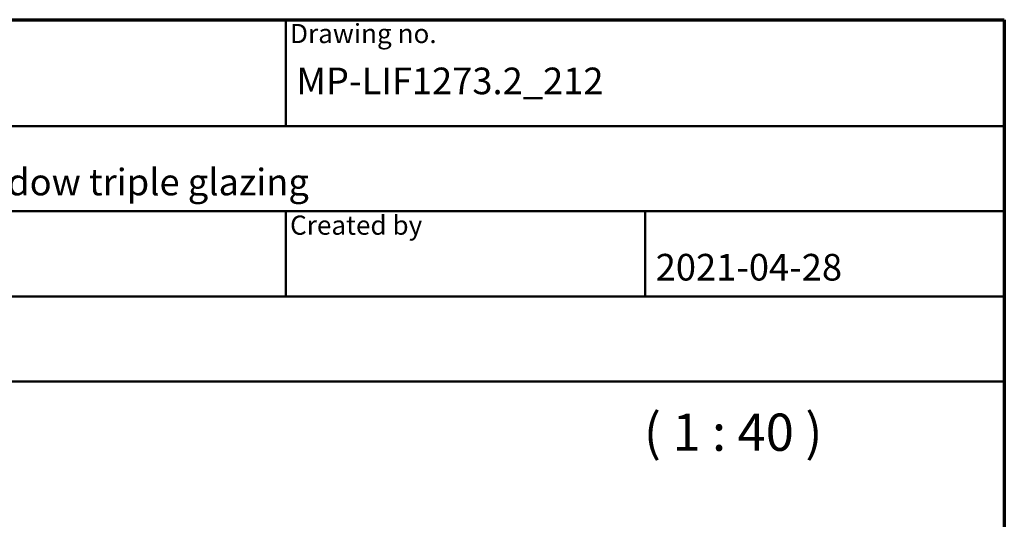
# Model space of a CAD drawing. Units: millimetres. Extents: x 13 to 821, y -287 to 287.
# Drawn here: x 107 to 200, y 240 to 287 of the extents above; entities that cross this region are included whole.
import ezdxf
from ezdxf.enums import TextEntityAlignment as Align

# ---------------------------------------------------------------- set-up
doc = ezdxf.new("R2018")
doc.units = ezdxf.units.MM
for name, color, linetype, lineweight in [('Border (ISO)', 8, 'Continuous', 70), ('Symbol (ISO)', 3, 'Continuous', 25), ('Title (ISO)', 8, 'Continuous', 50)]:
    doc.layers.add(name, color=color, linetype=linetype, lineweight=lineweight)
doc.styles.add('Note Text (ISO)', font='tahoma.ttf')
doc.styles.get("Standard").update_dxf_attribs({"font": 'calibri.ttf'})

# ---------------------------------------------------------------- blocks, each defined once
blk = doc.blocks.new('Borders LEIAB A4 Border')
at = {"layer": 'Border (ISO)'}
for p, q in [((15, 287), (200, 287)), ((200, 287), (200, 10))]:
    blk.add_line(p, q, dxfattribs=at)
blk = doc.blocks.new('Title Blocks LEIAB A4 en2')
at = {"layer": 'Title (ISO)'}
for p, q in [((17.743, 204.745), (202.743, 204.745)), ((135.243, 204.745), (135.243, 194.745)), ((202.743, 204.745), (202.743, 170.745)), ((202.743, 194.745), (17.743, 194.745)), ((202.743, 186.745), (17.743, 186.745)), ((135.243, 186.745), (135.243, 178.745)), ((168.993, 186.745), (168.993, 178.745)), ((202.743, 178.745), (17.743, 178.745)), ((202.743, 170.745), (17.743, 170.745))]:
    blk.add_line(p, q, dxfattribs=at)
at = {"layer": 'Title (ISO)', "color": 8, "true_color": 0x808080, "char_height": 1.8, "attachment_point": 1, "style": 'Note Text (ISO)'}
for s, insert in [('\\fTahoma|b0|i0;\\H1.8000;Drawing no.', (135.643, 204.345)), ('\\fTahoma|b0|i0;\\H1.8000;Created by', (135.643, 186.345))]:
    blk.add_mtext(s, dxfattribs=dict(at, insert=insert))
at = {"layer": 'Title (ISO)', "lineweight": 30, "flags": 104}
for tag, p in [('FILENAME', (68.743, 200.245)), ('TITLE', (136.243, 200.245)), ('Sheet_Size', (18.743, 190.745)), ('Initial_View_Scale', (33.743, 190.745)), ('Sheet_Number', (48.743, 190.745)), ('<Beskrivning>', (68.743, 190.745)), ('<Produktnamn>', (68.743, 182.745)), ('CREATION_DATE', (169.993, 182.745)), ('REVISION_NUMBER', (18.743, 174.745)), ('STATUS', (33.743, 174.745))]:
    blk.add_attdef(tag, text='', height=2.5, dxfattribs=at).set_placement(p, align=Align.TOP_LEFT)

msp = doc.modelspace()

# ---------------------------------------------------------------- block references
msp.add_blockref('Borders LEIAB A4 Border', (0, 0))
ref = msp.add_blockref('Title Blocks LEIAB A4 en2', (-2.743, 82.255))
lines = msp.add_mtext('MP-LIF1273.2_212', dxfattribs={"layer": 'Title (ISO)', "insert": (133.5, 282.5), "char_height": 2.5, "attachment_point": 1})
ref.add_attrib('TITLE', '', (133.5, 282.5), dxfattribs={"flags": 104}).embed_mtext(lines)
lines = msp.add_mtext('2021-04-28', dxfattribs={"layer": 'Title (ISO)', "insert": (167.25, 265), "char_height": 2.5, "attachment_point": 1})
ref.add_attrib('CREATION_DATE', '', (167.25, 265), dxfattribs={"flags": 104}).embed_mtext(lines)
lines = msp.add_mtext('Epok inward opening window triple glazing', dxfattribs={"layer": 'Title (ISO)', "insert": (66, 273), "char_height": 2.5, "attachment_point": 1})
ref.add_attrib('<Beskrivning>', '', (66, 273), dxfattribs={"flags": 104}).embed_mtext(lines)

# ---------------------------------------------------------------- texts
at = {"layer": 'Symbol (ISO)', "insert": (166.134, 245.407), "char_height": 3.5, "attachment_point": 7, "style": 'Note Text (ISO)'}
msp.add_mtext('( 1 : 40 )', dxfattribs=at)

doc.saveas('drawing.dxf')
